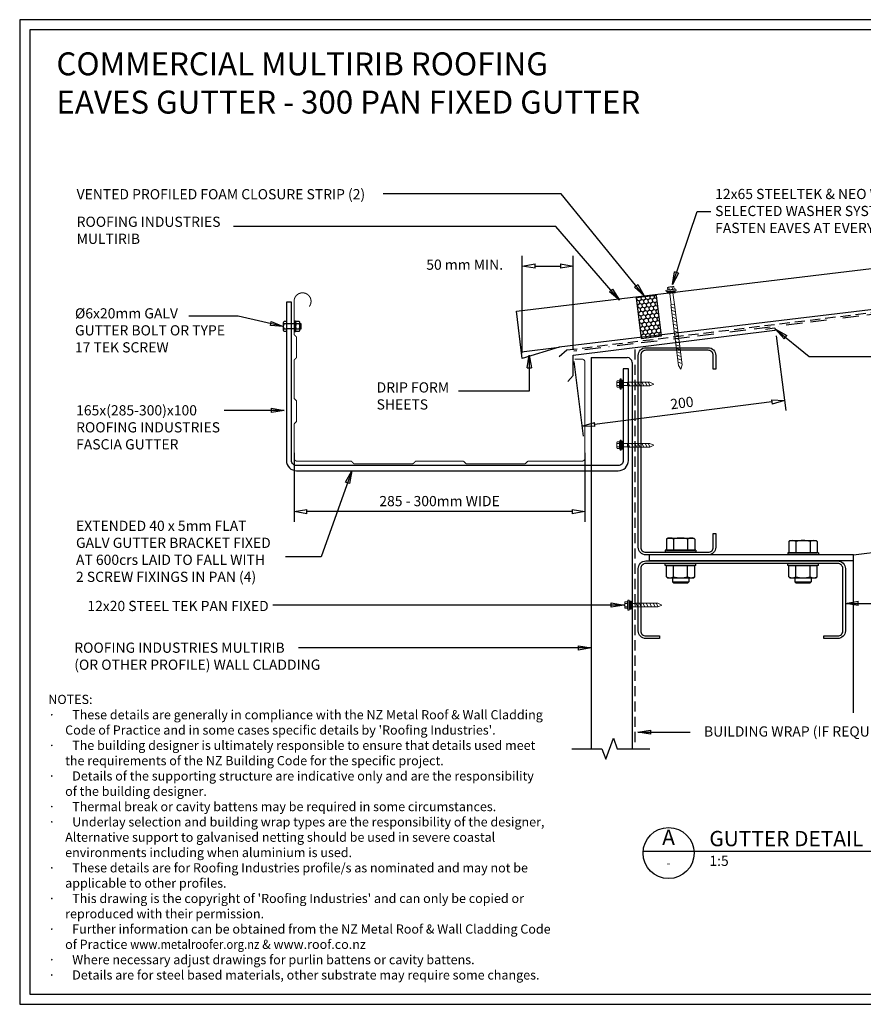
# Model space of a CAD drawing. Units: millimetres. Extents: x 0 to 1326, y -965 to 0.
# Drawn here: x 0 to 827, y -965 to 0 of the extents above; entities that cross this region are included whole.
import ezdxf
from ezdxf.enums import TextEntityAlignment as Align

# ---------------------------------------------------------------- set-up
doc = ezdxf.new("R2010")
doc.units = ezdxf.units.MM
doc.header["$LTSCALE"] = 5
doc.header["$MEASUREMENT"] = 0
doc.linetypes.add('BORDER2', pattern=[22.225, 6.35, -3.175, 6.35, -3.175, 0, -3.175])
doc.linetypes.add('DASHED', pattern=[3, 2, -1])
for name, color, linetype in [('Bldg paper', 1, 'DASHED'), ('Border', 7, 'Continuous'), ('BREAK', 8, 'Continuous'), ('DIM', 1, 'Continuous'), ('FLASHING', 3, 'Continuous'), ('HATCH', 8, 'Continuous'), ('MESH', 4, 'BORDER2'), ('PROFILE', 2, 'Continuous'), ('PURLIN', 7, 'Continuous'), ('Screws', 7, 'Continuous'), ('Structural', 7, 'Continuous'), ('Text1', 2, 'Continuous'), ('Text2', 7, 'Continuous')]:
    doc.layers.add(name, color=color, linetype=linetype)
doc.layers.add('Gutter', color=4, linetype='Continuous', lineweight=25)
doc.styles.add('RS0', font='romans')
doc.styles.add('STYLUS', font='stylu.ttf')
doc.dimstyles.new('dim_5', dxfattribs={"dimscale": 5, "dimtxt": 2, "dimasz": 2.5, "dimexe": 2, "dimexo": 1, "dimgap": 1, "dimtad": 1, "dimdec": 0, "dimzin": 0, "dimdsep": 46, "dimtxsty": 'STYLUS', "dimblk": 'CLOSEDBLANK', "dimcen": 1, "dimdle": 1, "dimclrd": 6, "dimclre": 6, "dimclrt": 7, "dimadec": 0, "dimazin": 0, "dimtfac": 1, "dimtdec": 0, "dimtmove": 0, "dimatfit": 3, "dimldrblk": 'CLOSEDBLANK', "dimfxl": 0, "dimtolj": 1, "dimtzin": 0, "dimarcsym": 0})

# ---------------------------------------------------------------- blocks, each defined once
blk = doc.blocks.new('LABEL')
at = {"color": 7, "linetype": 'Continuous'}
blk.add_line((-9.97, 0.77), (9.97, 0.77), dxfattribs=at)
at = {"color": 2, "linetype": 'Continuous'}
blk.add_circle((0, 0), 10, dxfattribs=at)
at = {"color": 4, "linetype": 'Continuous', "style": 'RS0'}
blk.add_attdef('VN', text='', height=5, dxfattribs=at).set_placement((0, 5.43), align=Align.MIDDLE)
blk.add_attdef('TITLE', (16, 2.71), '', height=5, dxfattribs=at)
at = {"color": 2, "linetype": 'Continuous', "style": 'RS0'}
blk.add_attdef('DWGREF', text='', height=3.5, dxfattribs=at).set_placement((0, -4.3), align=Align.MIDDLE)
at = {"color": 7, "linetype": 'Continuous', "style": 'RS0'}
blk.add_attdef('DWGSCALE', (16, -5), '', height=2, dxfattribs=at)
blk = doc.blocks.new('_ClosedBlank')
at = {"color": 0, "linetype": 'ByBlock', "lineweight": -2}
for p, q in [((-1, 0.167), (0, 0)), ((-1, 0.167), (-1, -0.167)), ((0, 0), (-1, -0.167))]:
    blk.add_line(p, q, dxfattribs=at)
blk = doc.blocks.new('*D7')
at = {"layer": 'Defpoints', "color": 0}
for p in [(542.24, -241.46), (542.24, -327.72), (492.42, -331.84)]:
    blk.add_point(p, dxfattribs=at)
at = {"layer": 'DIM', "color": 6, "lineweight": -2}
for p, q in [((492.42, -326.84), (492.42, -231.46)), ((542.24, -322.72), (542.24, -231.46)), ((504.92, -241.46), (529.74, -241.46))]:
    blk.add_line(p, q, dxfattribs=at)
at = {"layer": 'DIM', "color": 6, "lineweight": -2, "xscale": 12.5, "yscale": 12.5, "zscale": 12.5, "rotation": 180}
blk.add_blockref('_ClosedBlank', (492.42, -241.46), dxfattribs=at)
at = {"layer": 'DIM', "color": 6, "lineweight": -2, "xscale": 12.5, "yscale": 12.5, "zscale": 12.5}
blk.add_blockref('_ClosedBlank', (542.24, -241.46), dxfattribs=at)
at = {"layer": 'DIM', "color": 7, "insert": (398.37, -240.1), "char_height": 10, "attachment_point": 4, "style": 'STYLUS'}
blk.add_mtext('\\A1;50 mm MIN.', dxfattribs=at)
blk = doc.blocks.new('NUT')
at = {"color": 7}
for p, q in [((-1.01, 0.5), (-1.26, 0.5)), ((-1.26, 0.5), (-1.26, -0.5)), ((-1.01, 0.72), (-1.01, -0.72)), ((-0.3, 0.94), (-0.86, 0.94)), ((-0.3, 0.5), (-0.86, 0.5)), ((-0.15, 0.79), (-0.15, 1.09)), ((-0.15, 1.09), (0, 1.09)), ((-0.15, -0.79), (-0.15, 0.79)), ((0, 1.09), (0, -1.09)), ((-1.26, -0.5), (-1.01, -0.5)), ((-0.86, -0.5), (-0.3, -0.5)), ((-0.86, -0.94), (-0.3, -0.94)), ((-0.15, -1.09), (-0.15, -0.79)), ((0, -1.09), (-0.15, -1.09))]:
    blk.add_line(p, q, dxfattribs=at)
for centre, radius, start, end in [((-0.77, 0.72), 0.235, 111.122, 248.878), ((-0.1, 0), 0.908, 146.6015, 213.3985), ((-0.38, 0.72), 0.235, 291.122, 68.878), ((-1.06, 0), 0.908, 326.6015, 33.3985), ((-0.77, -0.72), 0.235, 111.122, 248.878), ((-0.38, -0.72), 0.235, 291.122, 68.878)]:
    blk.add_arc(centre, radius, start, end, dxfattribs=at)
blk = doc.blocks.new('HEAD')
at = {"color": 7}
for p, q in [((-0.62, 0.72), (-0.62, -0.72)), ((0, 0.94), (-0.47, 0.94)), ((0, 0.5), (-0.47, 0.5)), ((0, 0.94), (0, -0.94)), ((-0.47, -0.5), (0, -0.5)), ((-0.47, -0.94), (0, -0.94))]:
    blk.add_line(p, q, dxfattribs=at)
for centre, radius, start, end in [((-0.39, 0.72), 0.235, 111.122, 248.878), ((0.28, 0), 0.908, 146.6015, 213.3985), ((-0.39, -0.72), 0.235, 111.122, 248.878)]:
    blk.add_arc(centre, radius, start, end, dxfattribs=at)
blk = doc.blocks.new('SCREW3')
at = {"layer": 'Screws', "linetype": 'Continuous', "lineweight": 13}
for p, q in [((134.31, -356.25), (134.31, -364.01)), ((136.43, -356.25), (134.31, -356.25)), ((136.43, -355.19), (136.43, -365.07)), ((136.43, -355.19), (137.49, -355.19)), ((137.49, -355.19), (137.84, -356.96)), ((137.49, -355.19), (137.49, -365.07)), ((137.84, -356.96), (137.84, -363.31)), ((137.84, -356.96), (140.44, -356.96)), ((104.31, -360.13), (108.19, -358.33)), ((104.31, -360.13), (108.19, -361.93)), ((130.31, -358.33), (108.19, -358.33)), ((130.31, -361.93), (108.19, -361.93)), ((130.31, -358.33), (130.31, -361.93)), ((134.31, -358.54), (130.31, -358.54)), ((134.31, -361.72), (130.31, -361.72)), ((136.43, -364.01), (134.31, -364.01)), ((136.43, -365.07), (137.49, -365.07)), ((137.84, -363.31), (137.49, -365.07)), ((137.84, -358.54), (140.44, -358.54)), ((137.84, -361.72), (140.44, -361.72)), ((137.84, -363.31), (140.44, -363.31)), ((140.67, -362.51), (140.67, -357.75))]:
    blk.add_line(p, q, dxfattribs=at)
at = {"layer": 'Screws', "color": 8, "linetype": 'Continuous', "lineweight": 13}
for p, q in [((107.92, -361.93), (109.82, -358.33)), ((110.85, -361.93), (112.76, -358.33)), ((114.26, -361.93), (116.16, -358.33)), ((117.66, -361.93), (119.57, -358.33)), ((121.07, -361.93), (122.97, -358.33)), ((124.47, -361.93), (126.37, -358.33)), ((127.88, -361.93), (129.78, -358.33))]:
    blk.add_line(p, q, dxfattribs=at)
at = {"layer": 'Screws', "linetype": 'Continuous', "lineweight": 13}
for centre, radius, start, end in [((139.16, -357.75), 1.5, 328.10921, 31.89079), ((134.99, -360.13), 5.67, 343.7398, 16.2602), ((139.16, -362.51), 1.5, 328.10921, 31.89079)]:
    blk.add_arc(centre, radius, start, end, dxfattribs=at)
blk.add_solid([(134.31, -356.25), (136.43, -356.25), (134.31, -364.01), (136.43, -364.01)], dxfattribs=at)
blk = doc.blocks.new('CLEAT')
at = {"layer": 'Screws', "linetype": 'Continuous'}
for p, q in [((-12.06, 184.4), (-14.05, 184.16)), ((-10.39, 154.38), (-14.05, 184.16)), ((-8.41, 154.63), (-12.06, 184.4)), ((-1.01, 184.61), (-11.92, 183.27)), ((0.11, 183.74), (-1.01, 184.61)), ((0.11, 183.74), (3.24, 158.22)), ((-38.01, 174.17), (-41.98, 173.68)), ((-38.6, 178.99), (-37.73, 180.1)), ((-38.6, 178.99), (-35.47, 153.47)), ((-37.73, 180.1), (-26.81, 181.44)), ((-36.89, 173.22), (-25.97, 174.56)), ((-26.95, 182.58), (-24.97, 182.82)), ((-23.3, 152.8), (-26.95, 182.58)), ((-26.81, 181.44), (-25.97, 174.56)), ((-25.97, 174.56), (-23.43, 153.94)), ((-21.31, 153.04), (-24.97, 182.82)), ((-11.92, 183.27), (-11.08, 176.39)), ((-0.16, 177.73), (-11.08, 176.39)), ((-11.08, 176.39), (-8.55, 155.76)), ((-41.98, 173.68), (-42.85, 172.56)), ((-42.85, 172.56), (-41.14, 158.67)), ((-41.98, 173.68), (-40.03, 157.8)), ((-40.03, 157.8), (-41.14, 158.67)), ((-36.06, 158.29), (-40.03, 157.8)), ((-35.2, 159.47), (-24.28, 160.81)), ((-8.41, 154.63), (-10.39, 154.38)), ((1.53, 163.98), (-9.39, 162.64)), ((2.37, 157.1), (-8.55, 155.76)), ((3.24, 158.22), (2.37, 157.1)), ((-35.47, 153.47), (-34.35, 152.59)), ((-34.35, 152.59), (-23.43, 153.94)), ((-23.3, 152.8), (-21.31, 153.04)), ((-23.98, 59.88), (-23.11, 61)), ((-23.98, 59.88), (-20.84, 34.36)), ((-23.11, 61), (-12.19, 62.34)), ((-12.33, 63.47), (-10.34, 63.71)), ((-8.67, 33.69), (-12.33, 63.47)), ((-12.19, 62.34), (-11.34, 55.46)), ((-6.69, 33.94), (-10.34, 63.71)), ((0.08, 64.99), (-1.91, 64.75)), ((1.75, 34.97), (-1.91, 64.75)), ((3.74, 35.22), (0.08, 64.99)), ((11.14, 65.2), (0.22, 63.86)), ((0.22, 63.86), (1.06, 56.98)), ((11.98, 58.32), (1.06, 56.98)), ((12.25, 64.33), (11.14, 65.2)), ((12.25, 64.33), (15.39, 38.81)), ((-27.35, 54.57), (-28.23, 53.46)), ((-28.23, 53.46), (-26.52, 39.56)), ((-23.38, 55.06), (-27.35, 54.57)), ((-27.35, 54.57), (-25.4, 38.69)), ((-22.26, 54.12), (-11.34, 55.46)), ((-11.34, 55.46), (-8.81, 34.83)), ((1.06, 56.98), (3.6, 36.35)), ((-25.4, 38.69), (-26.52, 39.56)), ((-21.43, 39.18), (-25.4, 38.69)), ((-20.57, 40.37), (-9.65, 41.71)), ((13.67, 44.57), (2.75, 43.23)), ((15.39, 38.81), (14.51, 37.69)), ((-20.84, 34.36), (-19.73, 33.49)), ((-19.73, 33.49), (-8.81, 34.83)), ((-8.67, 33.69), (-6.69, 33.94)), ((3.74, 35.22), (1.75, 34.97)), ((14.51, 37.69), (3.6, 36.35))]:
    blk.add_line(p, q, dxfattribs=at)
for centre, radius, start, end in [((-6.04, 180.5), 6.5, 334.79577, 39.20423), ((-31.85, 177.33), 6.5, 154.79577, 219.20423), ((-22.64, 167.99), 24.5, 350.57358, 23.42642), ((-12.72, 169.21), 24.5, 170.57358, 203.42642), ((-29.32, 156.7), 6.5, 154.79577, 219.20423), ((-3.51, 159.87), 6.5, 334.79577, 39.20423), ((-17.22, 58.23), 6.5, 154.79577, 219.20423), ((6.1, 61.09), 6.5, 334.79577, 39.20423), ((-10.5, 48.58), 24.5, 350.57358, 23.42642), ((1.91, 50.11), 24.5, 170.57358, 203.42642), ((-14.69, 37.6), 6.5, 154.79577, 219.20423), ((8.63, 40.46), 6.5, 334.79577, 39.20423)]:
    blk.add_arc(centre, radius, start, end, dxfattribs=at)
at = {"layer": 'Structural', "linetype": 'Continuous'}
for p, q in [((-24.37, 198.51), (-18.42, 199.24)), ((0, 0), (-24.37, 198.51)), ((5.96, 0.73), (-18.42, 199.24))]:
    blk.add_line(p, q, dxfattribs=at)
blk = doc.blocks.new('*D8')
at = {"layer": 'Defpoints', "color": 0}
for p in [(268.85, -419.49), (553.85, -419.49), (268.85, -482.05)]:
    blk.add_point(p, dxfattribs=at)
at = {"layer": 'DIM', "color": 6, "lineweight": -2}
for p, q in [((268.85, -424.49), (268.85, -492.05)), ((553.85, -424.49), (553.85, -492.05)), ((541.35, -482.05), (281.35, -482.05))]:
    blk.add_line(p, q, dxfattribs=at)
at = {"layer": 'DIM', "color": 6, "lineweight": -2, "xscale": 12.5, "yscale": 12.5, "zscale": 12.5, "rotation": 180}
blk.add_blockref('_ClosedBlank', (268.85, -482.05), dxfattribs=at)
at = {"layer": 'DIM', "color": 6, "lineweight": -2, "xscale": 12.5, "yscale": 12.5, "zscale": 12.5}
blk.add_blockref('_ClosedBlank', (553.85, -482.05), dxfattribs=at)
at = {"layer": 'DIM', "color": 7, "insert": (411.35, -471.8), "char_height": 10, "attachment_point": 5, "style": 'STYLUS'}
blk.add_mtext('\\A1;285 - 300mm WIDE', dxfattribs=at)
blk = doc.blocks.new('*D9')
at = {"layer": 'Defpoints', "color": 0}
for p in [(740.63, -304.92), (542.24, -330.16), (550.91, -398.32)]:
    blk.add_point(p, dxfattribs=at)
at = {"layer": 'DIM', "color": 6, "lineweight": -2}
for p, q in [((741.27, -309.88), (750.57, -383)), ((542.87, -335.12), (552.18, -408.24)), ((736.91, -374.65), (563.31, -396.74))]:
    blk.add_line(p, q, dxfattribs=at)
at = {"layer": 'DIM', "color": 6, "lineweight": -2, "xscale": 12.5, "yscale": 12.5, "zscale": 12.5}
for p, rotation in [((749.31, -373.08), 7.251524521226553), ((550.91, -398.32), 187.2515245212266)]:
    blk.add_blockref('_ClosedBlank', p, dxfattribs=dict(at, rotation=rotation))
at = {"layer": 'DIM', "color": 7, "insert": (648.83, -375.6), "char_height": 10, "attachment_point": 5, "rotation": 7.25152, "style": 'STYLUS'}
blk.add_mtext('\\A1;200', dxfattribs=at)
blk = doc.blocks.new('SCREW')
at = {"layer": 'Screws', "linetype": 'Continuous', "lineweight": 13}
for p, q in [((-161856.09, 99440.82), (-161856.09, 99443.42)), ((-161850.54, 99443.64), (-161855.3, 99443.64)), ((-161854.51, 99440.82), (-161854.51, 99443.42)), ((-161851.33, 99440.82), (-161851.33, 99443.42)), ((-161849.74, 99440.82), (-161849.74, 99443.42)), ((-161857.86, 99440.47), (-161856.09, 99440.82)), ((-161857.86, 99439.41), (-161857.86, 99440.47)), ((-161857.86, 99440.47), (-161847.98, 99440.47)), ((-161857.86, 99439.41), (-161847.98, 99439.41)), ((-161856.8, 99439.41), (-161856.8, 99437.29)), ((-161856.8, 99437.29), (-161849.04, 99437.29)), ((-161856.09, 99440.82), (-161849.74, 99440.82)), ((-161854.51, 99437.29), (-161854.51, 99425.93)), ((-161851.33, 99437.29), (-161851.33, 99425.93)), ((-161849.74, 99440.82), (-161847.98, 99440.47)), ((-161849.04, 99439.41), (-161849.04, 99437.29)), ((-161847.98, 99439.41), (-161847.98, 99440.47)), ((-161854.72, 99425.93), (-161854.72, 99366.17)), ((-161854.72, 99425.93), (-161851.12, 99425.93)), ((-161851.12, 99425.93), (-161851.12, 99366.17)), ((-161852.92, 99362.29), (-161854.72, 99366.17)), ((-161852.92, 99362.29), (-161851.12, 99366.17))]:
    blk.add_line(p, q, dxfattribs=at)
at = {"layer": 'Screws', "color": 8, "linetype": 'Continuous', "lineweight": 13}
for p, q in [((-161851.12, 99422.07), (-161854.72, 99423.97)), ((-161851.12, 99418.67), (-161854.72, 99420.57)), ((-161851.12, 99415.26), (-161854.72, 99417.16)), ((-161851.12, 99411.86), (-161854.72, 99413.76)), ((-161851.12, 99408.45), (-161854.72, 99410.36)), ((-161851.12, 99405.05), (-161854.72, 99406.95)), ((-161851.12, 99401.64), (-161854.72, 99403.55)), ((-161851.12, 99398.24), (-161854.72, 99400.14)), ((-161851.12, 99394.83), (-161854.72, 99396.74)), ((-161851.12, 99391.43), (-161854.72, 99393.33)), ((-161851.12, 99388.03), (-161854.72, 99389.93)), ((-161851.12, 99384.62), (-161854.72, 99386.52)), ((-161851.12, 99381.22), (-161854.72, 99383.12)), ((-161851.12, 99377.81), (-161854.72, 99379.71)), ((-161851.12, 99374.41), (-161854.72, 99376.31)), ((-161851.12, 99371), (-161854.72, 99372.91)), ((-161851.08, 99367.58), (-161854.68, 99369.48))]:
    blk.add_line(p, q, dxfattribs=at)
at = {"layer": 'Screws', "linetype": 'Continuous', "lineweight": 13}
for centre, radius, start, end in [((-161855.3, 99442.14), 1.5, 58.10921, 121.89079), ((-161852.92, 99437.97), 5.67, 73.7398, 106.2602), ((-161850.54, 99442.14), 1.5, 58.10921, 121.89079)]:
    blk.add_arc(centre, radius, start, end, dxfattribs=at)
blk.add_solid([(-161856.8, 99437.29), (-161856.8, 99439.41), (-161849.04, 99437.29), (-161849.04, 99439.41)], dxfattribs=at)

msp = doc.modelspace()

# ---------------------------------------------------------------- hatches: boundary and pattern name
at = {"layer": 'HATCH'}
h = msp.add_hatch(dxfattribs=at)
h.set_pattern_fill('HONEY', color=256, scale=20, angle=96.99996, style=0)
h.set_pattern_definition([(97, (629.291, -313.3162), (-2.60593, 3.458195), [2.5, -5]), (217, (629.291, -313.3162), (-1.69192, -3.9859), [2.5, -5]), (157, (629.291, -313.3162), (-4.29785, -0.52771), [-5, 2.5])])
h.paths.add_polyline_path([(624.01, -270.28), (604.16, -272.72), (609.03, -312.42), (628.88, -309.99)])

# ---------------------------------------------------------------- linework, layer by layer
at = {"layer": 'Bldg paper', "linetype": 'DASHED'}
msp.add_line((602.62, -323.11), (602.62, -713.02), dxfattribs=at)
msp.add_lwpolyline([(528.58, -330.05), (536.13, -323.64), (1010.84, -265.35)], dxfattribs=at)
at = {"layer": 'Border'}
msp.add_lwpolyline([(10, -955), (1315.5, -955), (1315.5, -10), (10, -10)], close=True, dxfattribs=at)
at = {"layer": 'BREAK'}
msp.add_lwpolyline([(624.01, -270.28), (604.16, -272.72), (609.03, -312.42), (628.88, -309.99)], close=True, dxfattribs=at)
at = {"layer": 'BREAK', "linetype": 'Continuous'}
msp.add_lwpolyline([(540.94, -714.51), (570.51, -714.51), (574.26, -724.82), (581.76, -704.21), (585.51, -714.51), (617.25, -714.51)], dxfattribs=at)
at = {"layer": 'Defpoints'}
msp.add_lwpolyline([(0, -965), (1325.5, -965), (1325.5, 0), (0, 0)], close=True, dxfattribs=at)
at = {"layer": 'FLASHING'}
msp.add_lwpolyline([(536.95, -354.46), (542.24, -348.69), (542.24, -328.69), (739.76, -304.44, 1), (739.51, -302.45), (730.57, -303.55)], format="xyb", dxfattribs=at)
at = {"layer": 'Gutter', "const_width": 1}
msp.add_lwpolyline([(543.85, -332.69), (550.85, -332.69, -0.414214), (553.85, -335.69), (553.85, -429.69, -0.414214), (550.85, -432.69), (498.26, -432.69, 0.198912), (497.55, -432.99), (495.64, -434.9, -0.198912), (494.93, -435.19), (437.76, -435.19, -0.198912), (437.05, -434.9), (435.14, -432.99, 0.198912), (434.43, -432.69), (388.26, -432.69, 0.198912), (387.55, -432.99), (385.64, -434.9, -0.198912), (384.93, -435.19), (327.76, -435.19, -0.198912), (327.05, -434.9), (325.14, -432.99, 0.198912), (324.43, -432.69), (271.85, -432.69, -0.414214), (268.85, -429.69), (268.85, -396.61, -0.198912), (269.14, -395.9), (271.05, -393.99, 0.198912), (271.35, -393.28), (271.35, -374.11, 0.198912), (271.05, -373.4), (269.14, -371.49, -0.198912), (268.85, -370.78), (268.85, -334.11, -0.198912), (269.14, -333.4), (271.05, -331.49, 0.198912), (271.35, -330.78), (271.35, -311.61, 0.198912), (271.05, -310.9), (269.14, -308.99, -0.198912), (268.85, -308.28), (268.85, -276, -1.405793), (283.67, -281.15)], format="xyb", dxfattribs=at)
at = {"layer": 'MESH', "ltscale": 0.5}
msp.add_line((1011.46, -267.42), (542.96, -324.95), dxfattribs=at)
at = {"layer": 'PROFILE', "color": 7}
msp.add_line((491.63, -325.42), (528.42, -320.9), dxfattribs=at)
at = {"layer": 'PROFILE'}
for p, q in [((560.07, -331.09), (595.07, -331.09)), ((560.07, -331.09), (560.07, -714.51)), ((600.07, -336.09), (600.07, -714.51))]:
    msp.add_line(p, q, dxfattribs=at)
msp.add_lwpolyline([(1010.57, -263.12), (528.42, -320.9), (492.43, -331.97), (486.76, -285.72), (1005.7, -223.42)], dxfattribs=at)
msp.add_arc((595.07, -336.09), 5, 0, 90, dxfattribs=at)
at = {"layer": 'PURLIN'}
for points in [[(613.5, -524.49, -0.414214), (606, -516.99), (606, -328.99, -0.414214), (613.5, -321.49), (674.5, -321.49, -0.414214), (682, -328.99), (682, -342.49), (679.5, -342.49), (679.5, -328.99, 0.414214), (674.5, -323.99), (613.5, -323.99, 0.414214), (608.5, -328.99), (608.5, -516.99, 0.414214), (613.5, -521.99), (674.5, -521.99, 0.414214), (679.5, -516.99), (679.5, -503.49), (682, -503.49), (682, -516.99, -0.414214), (674.5, -524.49)], [(606, -537.99, -0.414214), (613.5, -530.49), (801.5, -530.49, -0.414214), (809, -537.99), (809, -598.99, -0.414214), (801.5, -606.49), (788, -606.49), (788, -603.99), (801.5, -603.99, 0.414214), (806.5, -598.99), (806.5, -537.99, 0.414214), (801.5, -532.99), (613.5, -532.99, 0.414214), (608.5, -537.99), (608.5, -598.99, 0.414214), (613.5, -603.99), (627, -603.99), (627, -606.49), (613.5, -606.49, -0.414214), (606, -598.99)]]:
    msp.add_lwpolyline(points, format="xyb", close=True, dxfattribs=at)
at = {"layer": 'Screws'}
for p, q in [((269.52, -298.1), (261.36, -298.1)), ((269.52, -303.1), (261.36, -303.1))]:
    msp.add_line(p, q, dxfattribs=at)
at = {"layer": 'Structural', "linetype": 'Continuous'}
for p, q in [((817, -524.49), (911.16, -512.93)), ((817, -679.19), (817, -524.49))]:
    msp.add_line(p, q, dxfattribs=at)
at = {"layer": 'Structural', "flags": 128}
msp.add_lwpolyline([(591.36, -342.06), (591.36, -432.06, -0.414214), (586.36, -437.06), (271.36, -437.06, -0.414214), (266.36, -432.06), (266.36, -276.96), (261.36, -276.96), (261.36, -432.06, 0.414214), (271.36, -442.06), (586.36, -442.06, 0.414214), (596.36, -432.06), (596.36, -342.06)], format="xyb", close=True, dxfattribs=at)
at = {"layer": 'Text2'}
msp.add_line((660.66, -814.91), (839.03, -814.91), dxfattribs=at)

# ---------------------------------------------------------------- block references
at = {"xscale": -1}
for p in [(725.67, 3.07), (725.67, -56.93), (733.44, -213.59)]:
    msp.add_blockref('SCREW3', p, dxfattribs=at)
at = {"layer": 'Screws', "rotation": 6.999952636733733}
msp.add_blockref('SCREW', (173403.26, -79239.36), dxfattribs=at)
at = {"layer": 'Screws', "xscale": 5, "yscale": 5, "zscale": 5}
msp.add_blockref('HEAD', (261.36, -300.6), dxfattribs=at)
at = {"layer": 'Screws', "xscale": 5, "yscale": 5, "zscale": 5, "rotation": 180}
msp.add_blockref('NUT', (269.52, -300.6), dxfattribs=at)
at = {"layer": 'Structural', "rotation": 82.99999999999402}
msp.add_blockref('CLEAT', (817, -530.49), dxfattribs=at)
at = {"layer": 'Text2'}
ref = msp.add_blockref('LABEL', (635.73, -816.84), dxfattribs=dict(at, xscale=2.5, yscale=2.5, zscale=2.5))
ref.add_attrib('VN', 'A', dxfattribs={"layer": '0', "color": 2, "linetype": 'Continuous', "height": 15, "style": 'STYLUS'}).set_placement((635.73, -803.27), align=Align.MIDDLE)
ref.add_attrib('DWGREF', '-', dxfattribs={"layer": '0', "color": 2, "linetype": 'Continuous', "height": 8.75, "style": 'RS0'}).set_placement((635.73, -827.58), align=Align.MIDDLE)
ref.add_attrib('TITLE', 'GUTTER DETAIL', (675.73, -810.06), dxfattribs={"layer": '0', "color": 2, "linetype": 'Continuous', "height": 15, "style": 'STYLUS'})
ref.add_attrib('DWGSCALE', '1:5', (675.73, -829.34), dxfattribs={"layer": '0', "color": 7, "linetype": 'Continuous', "height": 10, "style": 'RS0'})

# ---------------------------------------------------------------- texts
at = {"layer": 'DIM', "color": 7, "insert": (681.38, -165.81), "char_height": 10, "width": 313.0568, "attachment_point": 1, "style": 'STYLUS'}
msp.add_mtext('12x65 STEELTEK & NEO WITH \\PSELECTED WASHER SYSTEM,\\PFASTEN EAVES AT EVERY CREST', dxfattribs=at)
at = {"layer": 'Text1', "insert": (35.97, -32.02), "char_height": 22.5, "width": 736.4477, "attachment_point": 1, "style": 'STYLUS'}
msp.add_mtext('COMMERCIAL MULTIRIB ROOFING\\PEAVES GUTTER - 300 PAN FIXED GUTTER', dxfattribs=at)
at = {"layer": 'Text2', "style": 'STYLUS'}
for s, insert, char_height, width, attachment_point in [('VENTED PROFILED FOAM CLOSURE STRIP (2) ', (55.77, -172.35), 10, 531.5097, 4), ('%%C6x20mm GALV\\PGUTTER BOLT OR TYPE 17 TEK SCREW', (54.15, -305.76), 10, 150.8541, 4), ('12x20 STEEL TEK PAN FIXED', (243.94, -575.9), 10, 217.3846, 6), ('ROOFING INDUSTRIES MULTIRIB\\P(OR OTHER PROFILE) WALL CLADDING', (53.46, -625.13), 10, 271.9279, 4), ("NOTES:\\P{\\fSymbol|b0|i0|c2|p18;·      }These details are generally in compliance with the NZ Metal Roof & Wall Cladding\\P      Code of Practice and in some cases specific details by 'Roofing Industries'.\\P{\\fSymbol|b0|i0|c2|p18;·      }The building designer is ultimately responsible to ensure that details used meet\\P      the requirements of the NZ Building Code for the specific project.\\P{\\fSymbol|b0|i0|c2|p18;·      }Details of the supporting structure are indicative only and are the responsibility\\P      of the building designer.\\P{\\fSymbol|b0|i0|c2|p18;·      }Thermal break or cavity battens may be required in some circumstances.\\P{\\fSymbol|b0|i0|c2|p18;·      }Underlay selection and building wrap types are the responsibility of the designer,\\P      Alternative support to galvanised netting should be used in severe coastal\\P      environments including when aluminium is used.\\P{\\fSymbol|b0|i0|c2|p18;·      }These details are for Roofing Industries profile/s as nominated and may not be\\P      applicable to other profiles.\\P{\\fSymbol|b0|i0|c2|p18;·      }This drawing is the copyright of 'Roofing Industries' and can only be copied or\\P      reproduced with their permission.\\P{\\fSymbol|b0|i0|c2|p18;·      }Further information can be obtained from the NZ Metal Roof & Wall Cladding Code\\P      of Practice {\\Fromans|c0;\\W0.9;\\C4;www.metalroofer.org.nz} {\\Fromans|c0;& \\C4;www.roof.co.nz}\\P{\\fSymbol|b0|i0|c2|p18;·      }Where necessary adjust drawings for purlin battens or cavity battens.\\P{\\fSymbol|b0|i0|c2|p18;·      }Details are for steel based materials, other substrate may require some changes.", (28.05, -661.69), 9, 511.7391, 1)]:
    msp.add_mtext(s, dxfattribs=dict(at, insert=insert, char_height=char_height, width=width, attachment_point=attachment_point))
at = {"layer": 'Text2', "char_height": 10, "style": 'STYLUS'}
for s, insert, attachment_point in [('ROOFING INDUSTRIES\\PMULTIRIB', (55.79, -207.68), 4), ('DRIP FORM \\PSHEETS', (349.67, -370.03), 4), ('165x(285-300)x100\\PROOFING INDUSTRIES\\PFASCIA GUTTER', (55.28, -400.8), 4), ('EXTENDED 40 x 5mm FLAT\\PGALV GUTTER BRACKET FIXED\\PAT 600crs LAID TO FALL WITH\\P2 SCREW FIXINGS IN PAN (4)', (55.15, -522.32), 4), ('BUILDING WRAP (IF REQUIRED)', (867.55, -698.9), 6)]:
    msp.add_mtext(s, dxfattribs=dict(at, insert=insert, attachment_point=attachment_point))

# ---------------------------------------------------------------- dimensions: what is measured, and where the dimension line sits
at = {"layer": 'DIM'}
dim = msp.add_linear_dim(base=(542.24, -241.46), p1=(492.42, -331.84), p2=(542.24, -327.72), text='<> mm MIN.', dimstyle='dim_5', override={"dimtxt": 2, "dimblk1": 'ClosedBlank', "dimblk2": 'ClosedBlank', "dimsah": 1, "dimclrt": 7, "dimtmove": 1}, dxfattribs=at)
dim.commit()
dim.dimension.update_dxf_attribs({"geometry": '*D7', "text_midpoint": (437.69, -250.35), "dimtype": 160})
dim = msp.add_aligned_dim(p1=(740.63, -304.92), p2=(542.24, -330.16), distance=68.71, dimstyle='dim_5', dxfattribs=at)
dim.commit()
dim.dimension.update_dxf_attribs({"geometry": '*D9', "text_midpoint": (648.83, -375.6)})
dim = msp.add_linear_dim(base=(268.85, -482.05), p1=(553.85, -419.49), p2=(268.85, -419.49), text='<> - 300mm WIDE', dimstyle='dim_5', dxfattribs=at)
dim.commit()
dim.dimension.update_dxf_attribs({"geometry": '*D8', "text_midpoint": (411.35, -471.8)})

# ---------------------------------------------------------------- leaders
for points, override in [([(611.79, -270.59), (530.55, -170.62), (356.21, -170.62)], {"dimldrblk": 'ClosedBlank'}), ([(639.46, -259.64), (663.64, -187.99), (677.23, -187.99)], {"dimgap": 1, "dimtad": 0}), ([(587.57, -274.76), (525.32, -202.55), (209.58, -202.55)], {"dimldrblk": 'ClosedBlank'}), ([(258.23, -300.6), (214.05, -290.66), (165.74, -290.66)], {"dimldrblk": 'ClosedBlank'}), ([(740.63, -303.32), (773.46, -330.01), (881.75, -330.01)], {"dimgap": 1, "dimtad": 0}), ([(499.29, -328.69), (499.29, -364), (429.92, -364)], {"dimgap": 1, "dimtad": 0}), ([(259.16, -382.92), (200.37, -382.92)], {"dimldrblk": 'ClosedBlank'}), ([(325.49, -442.06), (295.46, -526.49), (260.37, -526.49)], {"dimldrblk": 'ClosedBlank'}), ([(592.16, -573.66), (247.86, -573.66)], {"dimldrblk": 'ClosedBlank'}), ([(809, -572.08), (886.95, -572.08)], {"dimgap": 1, "dimtad": 0}), ([(560.07, -615.74), (273.22, -615.74)], {"dimldrblk": 'ClosedBlank'}), ([(605.58, -698.3), (657.05, -698.3)], {"dimldrblk": 'ClosedBlank'})]:
    msp.add_leader(points, dimstyle='dim_5', override=override, dxfattribs=at)

doc.saveas('drawing.dxf')
